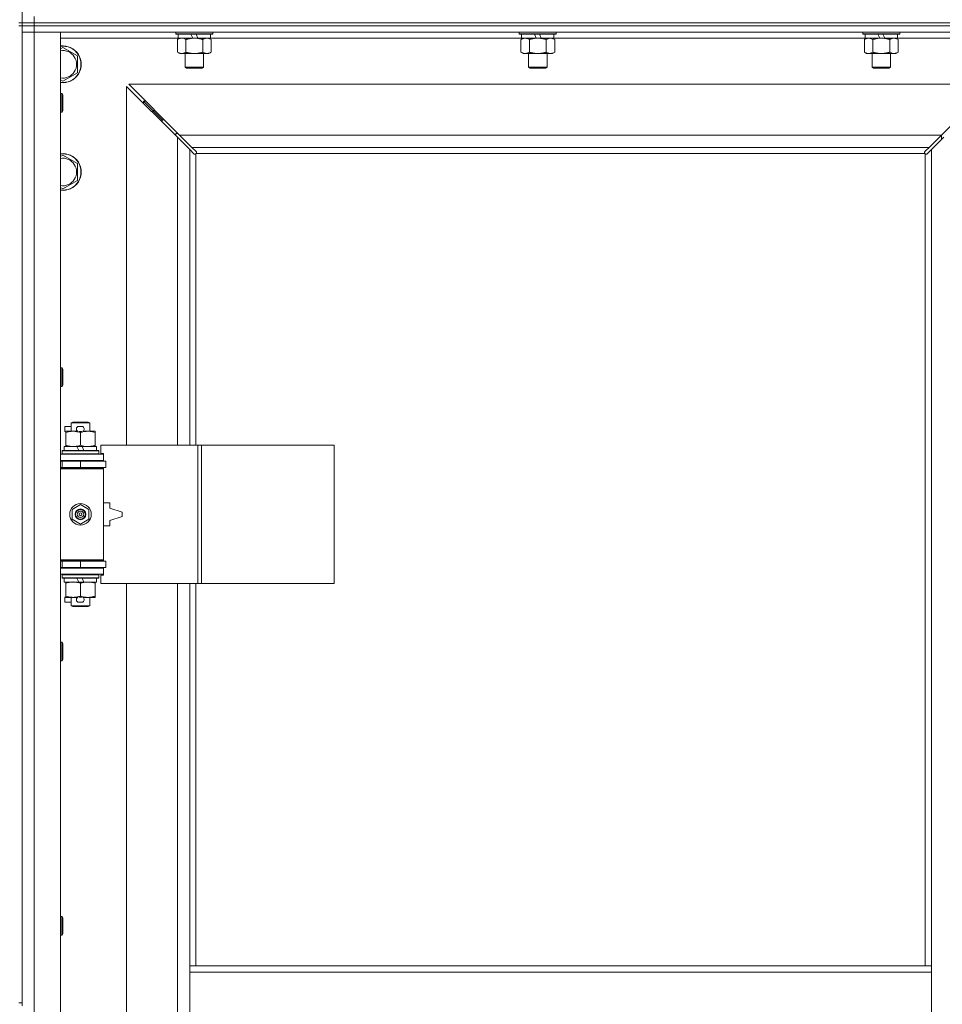
# Model space of a CAD drawing. Units: millimetres. Extents: x 0 to 45917, y -11 to 31500.
# Drawn here: x 16090 to 16689, y 22740 to 23380 of the extents above; entities that cross this region are included whole.
import ezdxf

# ---------------------------------------------------------------- set-up
doc = ezdxf.new("R2010")
doc.units = ezdxf.units.MM
doc.linetypes.add('K5LT_THIN', pattern=[0])
doc.layers.add('R', color=1, linetype='Continuous', true_color=0xff0000)
doc.layers.add('WELDING', color=7, linetype='Continuous', true_color=0xffffff)

msp = doc.modelspace()

# ---------------------------------------------------------------- linework, layer by layer
at = {"layer": 'R', "color": 7, "linetype": 'K5LT_THIN', "lineweight": 18}
for p, q in [((16091.38, 24012.8), (16091.38, 23377.8)), ((16099.38, 23377.8), (16099.38, 23381.8)), ((16089.38, 23377.8), (16091.38, 23377.8)), ((16089.38, 23375.8), (16091.38, 23375.8)), ((16091.38, 23375.8), (16091.38, 23377.8)), ((16091.38, 23377.8), (16099.38, 23377.8)), ((16099.38, 23377.8), (16091.38, 23377.8)), ((16091.38, 23375.8), (16099.38, 23375.8)), ((16091.38, 23375.8), (16091.38, 22740.8)), ((16099.38, 23375.8), (16091.38, 23375.8)), ((16099.38, 23377.8), (17423.38, 23377.8)), ((16099.38, 23375.8), (16099.38, 23377.8)), ((16099.38, 23377.8), (17423.38, 23377.8)), ((16099.38, 23375.8), (16099.38, 23371.8)), ((17423.38, 23375.8), (16099.38, 23375.8)), ((16099.38, 23375.8), (17423.38, 23375.8)), ((16099.38, 23371.8), (16091.38, 23371.8)), ((16091.38, 23371.8), (16099.38, 23371.8)), ((16099.38, 23371.8), (16099.38, 21470.8)), ((16099.38, 23371.8), (16116.38, 23371.8)), ((17423.38, 23371.8), (16099.38, 23371.8)), ((16116.38, 23371.8), (16116.38, 21470.8)), ((16192.88, 23367.8), (16116.38, 23367.8)), ((16191.38, 23371.8), (16191.38, 23370.6)), ((16215.38, 23370.6), (16191.38, 23370.6)), ((16191.38, 23370.6), (16191.55, 23370.3)), ((16215.21, 23370.3), (16191.55, 23370.3)), ((16192.41, 23366.95), (16193.88, 23367.8)), ((16192.41, 23366.95), (16192.41, 23358.65)), ((16192.88, 23370.3), (16192.88, 23367.8)), ((16202.37, 23367.8), (16192.88, 23367.8)), ((16197.9, 23366.95), (16197.9, 23358.65)), ((16202.37, 23367.8), (16201.2, 23370.3)), ((16202.37, 23367.8), (16203.38, 23367.8)), ((16203.38, 23367.8), (16205.68, 23367.8)), ((16205.68, 23367.8), (16204.51, 23370.3)), ((16213.88, 23367.8), (16205.68, 23367.8)), ((16208.87, 23366.95), (16208.87, 23358.65)), ((16214.35, 23366.95), (16212.88, 23367.8)), ((16213.88, 23370.3), (16213.88, 23367.8)), ((16416.08, 23367.8), (16213.88, 23367.8)), ((16214.35, 23366.95), (16214.35, 23358.65)), ((16215.38, 23370.6), (16215.21, 23370.3)), ((16215.38, 23371.8), (16215.38, 23370.6)), ((16414.58, 23371.8), (16414.58, 23370.6)), ((16438.58, 23370.6), (16414.58, 23370.6)), ((16414.58, 23370.6), (16414.75, 23370.3)), ((16438.41, 23370.3), (16414.75, 23370.3)), ((16415.61, 23366.95), (16417.08, 23367.8)), ((16415.61, 23366.95), (16415.61, 23358.65)), ((16416.08, 23370.3), (16416.08, 23367.8)), ((16425.57, 23367.8), (16416.08, 23367.8)), ((16421.1, 23366.95), (16421.1, 23358.65)), ((16425.57, 23367.8), (16424.4, 23370.3)), ((16425.57, 23367.8), (16426.58, 23367.8)), ((16426.58, 23367.8), (16428.88, 23367.8)), ((16428.88, 23367.8), (16427.71, 23370.3)), ((16437.08, 23367.8), (16428.88, 23367.8)), ((16432.07, 23366.95), (16432.07, 23358.65)), ((16437.55, 23366.95), (16436.08, 23367.8)), ((16437.08, 23370.3), (16437.08, 23367.8)), ((16639.28, 23367.8), (16437.08, 23367.8)), ((16437.55, 23366.95), (16437.55, 23358.65)), ((16438.58, 23370.6), (16438.41, 23370.3)), ((16438.58, 23371.8), (16438.58, 23370.6)), ((16637.78, 23371.8), (16637.78, 23370.6)), ((16661.78, 23370.6), (16637.78, 23370.6)), ((16637.78, 23370.6), (16637.95, 23370.3)), ((16661.61, 23370.3), (16637.95, 23370.3)), ((16638.81, 23366.95), (16640.28, 23367.8)), ((16638.81, 23366.95), (16638.81, 23358.65)), ((16639.28, 23370.3), (16639.28, 23367.8)), ((16648.77, 23367.8), (16639.28, 23367.8)), ((16644.3, 23366.95), (16644.3, 23358.65)), ((16648.77, 23367.8), (16647.6, 23370.3)), ((16648.77, 23367.8), (16649.78, 23367.8)), ((16649.78, 23367.8), (16652.08, 23367.8)), ((16652.08, 23367.8), (16650.91, 23370.3)), ((16660.28, 23367.8), (16652.08, 23367.8)), ((16655.27, 23366.95), (16655.27, 23358.65)), ((16660.75, 23366.95), (16659.28, 23367.8)), ((16660.28, 23370.3), (16660.28, 23367.8)), ((16736.38, 23367.8), (16660.28, 23367.8)), ((16660.75, 23366.95), (16660.75, 23358.65)), ((16661.78, 23370.6), (16661.61, 23370.3)), ((16661.78, 23371.8), (16661.78, 23370.6)), ((16116.38, 23360.9), (16117.88, 23361.77)), ((16117.88, 23361.77), (16127.38, 23356.29)), ((16127.38, 23356.29), (16127.38, 23345.32)), ((16192.41, 23358.65), (16193.88, 23357.8)), ((16203.38, 23357.8), (16193.88, 23357.8)), ((16197.38, 23357.8), (16197.38, 23348.88)), ((16212.88, 23357.8), (16203.38, 23357.8)), ((16209.38, 23357.8), (16209.38, 23348.88)), ((16214.35, 23358.65), (16212.88, 23357.8)), ((16415.61, 23358.65), (16417.08, 23357.8)), ((16426.58, 23357.8), (16417.08, 23357.8)), ((16420.58, 23357.8), (16420.58, 23348.88)), ((16436.08, 23357.8), (16426.58, 23357.8)), ((16432.58, 23357.8), (16432.58, 23348.88)), ((16437.55, 23358.65), (16436.08, 23357.8)), ((16638.81, 23358.65), (16640.28, 23357.8)), ((16649.78, 23357.8), (16640.28, 23357.8)), ((16643.78, 23357.8), (16643.78, 23348.88)), ((16659.28, 23357.8), (16649.78, 23357.8)), ((16655.78, 23357.8), (16655.78, 23348.88)), ((16660.75, 23358.65), (16659.28, 23357.8)), ((16209.38, 23348.88), (16197.38, 23348.88)), ((16197.38, 23348.88), (16198.38, 23348.3)), ((16208.38, 23348.3), (16198.38, 23348.3)), ((16209.38, 23348.88), (16208.38, 23348.3)), ((16432.58, 23348.88), (16420.58, 23348.88)), ((16420.58, 23348.88), (16421.58, 23348.3)), ((16431.58, 23348.3), (16421.58, 23348.3)), ((16432.58, 23348.88), (16431.58, 23348.3)), ((16655.78, 23348.88), (16643.78, 23348.88)), ((16643.78, 23348.88), (16644.78, 23348.3)), ((16654.78, 23348.3), (16644.78, 23348.3)), ((16655.78, 23348.88), (16654.78, 23348.3)), ((16127.38, 23345.32), (16117.88, 23339.83)), ((16117.88, 23339.83), (16116.38, 23340.7)), ((16192.38, 23303.39), (16159.38, 23336.39)), ((16159.38, 23336.39), (16159.38, 23103.3)), ((16721.97, 23337.8), (16160.8, 23337.8)), ((16160.8, 23337.8), (16193.8, 23304.8)), ((16688.97, 23304.8), (16721.97, 23337.8)), ((16116.38, 23331.8), (16117.3, 23331.8)), ((16117.3, 23331.8), (16117.88, 23330.8)), ((16117.3, 23331.8), (16117.3, 23319.8)), ((16117.88, 23330.8), (16117.88, 23320.8)), ((16176.38, 23320.8), (16170.38, 23326.8)), ((16176.38, 23320.8), (16170.38, 23326.8)), ((16170.38, 23326.8), (16170.38, 23325.39)), ((16171.8, 23326.8), (16170.38, 23326.8)), ((16116.38, 23319.8), (16117.3, 23319.8)), ((16117.3, 23319.8), (16117.88, 23320.8)), ((16182.38, 23314.8), (16176.38, 23320.8)), ((16182.38, 23314.8), (16176.38, 23320.8)), ((16176.38, 23320.8), (16176.38, 23319.39)), ((16177.8, 23320.8), (16176.38, 23320.8)), ((16182.38, 23314.8), (16182.38, 23313.39)), ((16183.8, 23314.8), (16182.38, 23314.8)), ((16191.38, 23305.8), (16191.38, 23304.39)), ((16192.8, 23305.8), (16191.38, 23305.8)), ((16200.38, 23295.39), (16192.38, 23303.39)), ((16192.38, 23103.3), (16192.38, 23303.39)), ((16193.8, 23304.8), (16688.97, 23304.8)), ((16193.8, 23304.8), (16201.8, 23296.8)), ((16680.97, 23296.8), (16688.97, 23304.8)), ((16690.38, 23303.39), (16682.38, 23295.39)), ((16688.88, 23304.71), (16688.88, 23301.89)), ((16680.97, 23296.8), (16201.8, 23296.8)), ((16201.8, 23296.8), (16204.55, 23294.05)), ((16678.21, 23294.05), (16680.97, 23296.8)), ((16116.38, 23290.9), (16117.88, 23291.77)), ((16117.88, 23291.77), (16127.38, 23286.29)), ((16203.14, 23292.63), (16200.38, 23295.39)), ((16200.38, 23295.39), (16200.38, 23103.3)), ((16203.56, 23292.4), (16203.79, 23292.4)), ((16203.68, 23292.39), (16203.68, 23292.39)), ((16204.38, 23292.54), (16204.38, 23103.3)), ((16678.12, 23292.8), (16204.64, 23292.8)), ((16204.78, 23293.62), (16204.78, 23293.39)), ((16677.97, 23293.5), (16677.97, 23293.5)), ((16677.98, 23293.62), (16677.98, 23293.39)), ((16678.38, 22764.8), (16678.38, 23292.54)), ((16679.2, 23292.4), (16678.97, 23292.4)), ((16682.38, 23295.39), (16679.63, 23292.63)), ((16682.38, 22764.8), (16682.38, 23295.39)), ((16127.38, 23286.29), (16127.38, 23275.32)), ((16117.88, 23269.83), (16116.38, 23270.7)), ((16127.38, 23275.32), (16117.88, 23269.83)), ((16116.38, 23153.47), (16117.3, 23153.47)), ((16117.3, 23153.47), (16117.88, 23152.47)), ((16117.3, 23153.47), (16117.3, 23141.47)), ((16117.88, 23152.47), (16117.88, 23142.47)), ((16117.3, 23141.47), (16117.88, 23142.47)), ((16116.38, 23141.47), (16117.3, 23141.47)), ((16123.38, 23117.72), (16124.38, 23118.3)), ((16123.38, 23117.72), (16135.38, 23117.72)), ((16123.38, 23112.3), (16123.38, 23117.72)), ((16124.38, 23118.3), (16134.38, 23118.3)), ((16135.38, 23117.72), (16134.38, 23118.3)), ((16135.38, 23112.3), (16135.38, 23117.72)), ((16119.18, 23112.2), (16119.18, 23115.4)), ((16123.38, 23115.4), (16119.18, 23115.4)), ((16119.88, 23112.2), (16119.18, 23112.2)), ((16119.88, 23111.45), (16119.88, 23112.3)), ((16119.88, 23112.3), (16127.72, 23112.3)), ((16119.88, 23103.15), (16119.88, 23111.45)), ((16130.28, 23115.4), (16128.28, 23115.4)), ((16130.24, 23112.2), (16128.33, 23112.2)), ((16129.38, 23103.15), (16129.38, 23111.45)), ((16130.84, 23112.3), (16134.13, 23112.3)), ((16134.13, 23112.3), (16138.88, 23112.3)), ((16138.88, 23112.3), (16138.88, 23111.45)), ((16138.88, 23103.15), (16138.88, 23111.45)), ((16117.38, 23099.5), (16117.55, 23099.8)), ((16117.38, 23097.6), (16117.38, 23099.5)), ((16117.38, 23099.5), (16141.38, 23099.5)), ((16117.38, 23097.6), (16117.55, 23097.3)), ((16117.38, 23097.6), (16141.38, 23097.6)), ((16117.55, 23099.8), (16141.21, 23099.8)), ((16118.88, 23099.8), (16118.88, 23102.3)), ((16118.88, 23102.3), (16127.08, 23102.3)), ((16119.88, 23102.3), (16119.88, 23103.15)), ((16130.39, 23102.3), (16127.08, 23102.3)), ((16127.08, 23102.3), (16128.25, 23099.8)), ((16130.39, 23102.3), (16131.56, 23099.8)), ((16130.39, 23102.3), (16139.88, 23102.3)), ((16138.88, 23103.15), (16138.88, 23102.3)), ((16139.88, 23099.8), (16139.88, 23102.3)), ((16141.38, 23099.5), (16141.21, 23099.8)), ((16141.38, 23097.6), (16141.21, 23097.3)), ((16141.38, 23097.6), (16141.38, 23099.5)), ((16205.55, 23103.3), (16142.68, 23103.3)), ((16142.68, 23103.3), (16142.68, 23097.8)), ((16142.68, 23097.8), (16144.38, 23097.8)), ((16144.38, 23097.8), (16144.38, 23097.3)), ((16207.94, 23103.3), (16205.55, 23103.3)), ((16205.55, 23103.3), (16205.55, 23013.3)), ((16207.94, 23103.3), (16207.94, 23013.3)), ((16294.3, 23103.3), (16207.94, 23103.3)), ((16294.3, 23103.3), (16294.3, 23013.3)), ((16116.38, 23097.3), (16144.38, 23097.3)), ((16116.38, 23093.3), (16144.38, 23093.3)), ((16116.38, 23092.8), (16117.38, 23092.8)), ((16117.38, 23092.8), (16129.38, 23092.8)), ((16117.38, 23088.8), (16117.38, 23092.8)), ((16123.38, 23092.8), (16123.38, 23093.3)), ((16129.38, 23088.8), (16129.38, 23092.8)), ((16129.38, 23092.8), (16145.88, 23092.8)), ((16135.38, 23092.8), (16135.38, 23093.3)), ((16144.38, 23093.3), (16144.38, 23097.3)), ((16144.38, 23093.3), (16144.38, 23092.8)), ((16145.88, 23088.8), (16145.88, 23092.8)), ((16116.38, 23088.8), (16117.38, 23088.8)), ((16116.38, 23088.3), (16143.88, 23088.3)), ((16116.38, 23087.8), (16144.38, 23087.8)), ((16117.38, 23088.8), (16129.38, 23088.8)), ((16123.38, 23088.3), (16123.38, 23088.8)), ((16129.38, 23088.8), (16145.88, 23088.8)), ((16135.38, 23088.3), (16135.38, 23088.8)), ((16144.38, 23087.8), (16143.88, 23088.3)), ((16144.38, 23088.8), (16144.38, 23087.8)), ((16144.38, 23028.8), (16144.38, 23087.8)), ((16148.38, 23065.8), (16144.38, 23065.8)), ((16148.38, 23062.3), (16148.38, 23065.8)), ((16123.88, 23061.48), (16129.38, 23064.65)), ((16123.88, 23055.13), (16123.88, 23061.48)), ((16129.38, 23064.65), (16134.88, 23061.48)), ((16134.88, 23061.48), (16134.88, 23055.13)), ((16156.38, 23059.8), (16148.38, 23062.3)), ((16156.38, 23056.8), (16156.38, 23059.8)), ((16129.38, 23051.95), (16123.88, 23055.13)), ((16134.88, 23055.13), (16129.38, 23051.95)), ((16148.38, 23054.3), (16156.38, 23056.8)), ((16148.38, 23050.8), (16148.38, 23054.3)), ((16144.38, 23050.8), (16148.38, 23050.8)), ((16116.38, 23028.8), (16144.38, 23028.8)), ((16116.38, 23028.3), (16143.88, 23028.3)), ((16117.38, 23027.8), (16116.38, 23027.8)), ((16117.38, 23027.8), (16117.38, 23023.8)), ((16129.38, 23027.8), (16117.38, 23027.8)), ((16123.38, 23027.8), (16123.38, 23028.3)), ((16129.38, 23027.8), (16129.38, 23023.8)), ((16145.88, 23027.8), (16129.38, 23027.8)), ((16135.38, 23027.8), (16135.38, 23028.3)), ((16144.38, 23028.8), (16143.88, 23028.3)), ((16144.38, 23028.8), (16144.38, 23027.8)), ((16145.88, 23027.8), (16145.88, 23023.8)), ((16117.38, 23023.8), (16116.38, 23023.8)), ((16144.38, 23023.3), (16116.38, 23023.3)), ((16129.38, 23023.8), (16117.38, 23023.8)), ((16123.38, 23023.3), (16123.38, 23023.8)), ((16145.88, 23023.8), (16129.38, 23023.8)), ((16135.38, 23023.3), (16135.38, 23023.8)), ((16144.38, 23023.8), (16144.38, 23023.3)), ((16144.38, 23023.3), (16144.38, 23019.3)), ((16144.38, 23019.3), (16116.38, 23019.3)), ((16117.38, 23019), (16117.55, 23019.3)), ((16117.38, 23017.1), (16117.38, 23019)), ((16117.38, 23019), (16141.38, 23019)), ((16117.38, 23017.1), (16117.55, 23016.8)), ((16117.38, 23017.1), (16141.38, 23017.1)), ((16117.55, 23016.8), (16141.21, 23016.8)), ((16118.88, 23014.3), (16118.88, 23016.8)), ((16127.08, 23016.8), (16128.25, 23014.3)), ((16130.39, 23016.8), (16131.56, 23014.3)), ((16139.88, 23014.3), (16139.88, 23016.8)), ((16141.38, 23019), (16141.21, 23019.3)), ((16141.38, 23017.1), (16141.21, 23016.8)), ((16141.38, 23017.1), (16141.38, 23019)), ((16144.38, 23018.8), (16142.68, 23018.8)), ((16142.68, 23018.8), (16142.68, 23013.3)), ((16144.38, 23019.3), (16144.38, 23018.8)), ((16118.88, 23014.3), (16128.25, 23014.3)), ((16119.88, 23013.45), (16119.88, 23014.3)), ((16119.88, 23005.15), (16119.88, 23013.45)), ((16128.25, 23014.3), (16131.56, 23014.3)), ((16129.38, 23005.15), (16129.38, 23013.45)), ((16131.56, 23014.3), (16139.88, 23014.3)), ((16138.88, 23014.3), (16138.88, 23013.45)), ((16138.88, 23005.15), (16138.88, 23013.45)), ((16205.55, 23013.3), (16142.68, 23013.3)), ((16159.38, 23013.3), (16159.38, 22466.3)), ((16192.38, 22466.3), (16192.38, 23013.3)), ((16200.38, 23013.3), (16200.38, 22764.8)), ((16204.38, 23013.3), (16204.38, 22764.8)), ((16207.94, 23013.3), (16205.55, 23013.3)), ((16294.3, 23013.3), (16207.94, 23013.3)), ((16119.18, 23001.2), (16119.18, 23004.4)), ((16119.88, 23004.4), (16119.18, 23004.4)), ((16119.88, 23004.3), (16119.88, 23005.15)), ((16124.63, 23004.3), (16119.88, 23004.3)), ((16123.38, 22998.88), (16123.38, 23004.3)), ((16127.72, 23004.3), (16124.63, 23004.3)), ((16130.24, 23004.4), (16128.33, 23004.4)), ((16134.13, 23004.3), (16130.84, 23004.3)), ((16138.88, 23004.3), (16134.13, 23004.3)), ((16135.38, 22998.88), (16135.38, 23004.3)), ((16138.88, 23005.15), (16138.88, 23004.3)), ((16123.38, 23001.2), (16119.18, 23001.2)), ((16123.38, 22998.88), (16124.38, 22998.3)), ((16123.38, 22998.88), (16135.38, 22998.88)), ((16124.38, 22998.3), (16134.38, 22998.3)), ((16130.28, 23001.2), (16128.28, 23001.2)), ((16135.38, 22998.88), (16134.38, 22998.3)), ((16116.38, 22975.13), (16117.3, 22975.13)), ((16117.3, 22975.13), (16117.88, 22974.13)), ((16117.3, 22975.13), (16117.3, 22963.13)), ((16117.88, 22974.13), (16117.88, 22964.13)), ((16117.3, 22963.13), (16117.88, 22964.13)), ((16116.38, 22963.13), (16117.3, 22963.13)), ((16116.38, 22796.8), (16117.3, 22796.8)), ((16117.3, 22796.8), (16117.88, 22795.8)), ((16117.3, 22796.8), (16117.3, 22784.8)), ((16117.88, 22795.8), (16117.88, 22785.8)), ((16116.38, 22784.8), (16117.3, 22784.8)), ((16117.3, 22784.8), (16117.88, 22785.8)), ((16200.38, 22760.8), (16200.38, 22764.8)), ((16682.38, 22764.8), (16200.38, 22764.8)), ((16682.38, 22760.8), (16682.38, 22764.8)), ((16200.38, 22718.8), (16200.38, 22760.8)), ((16682.38, 22760.8), (16200.38, 22760.8)), ((16682.38, 22718.8), (16682.38, 22760.8)), ((16089.38, 22740.8), (16091.38, 22740.8)), ((16091.38, 22738.8), (16091.38, 22740.8))]:
    msp.add_line(p, q, dxfattribs=at)
for radius in [7, 3.49, 3.49, 3.25, 3.19, 3.19, 2.1, 0.9]:
    msp.add_circle((16129.38, 23058.3), radius, dxfattribs=at)
for centre, radius, start, end in [((16117.88, 23350.8), 12, 262.81924, 97.18076), ((16117.88, 23350.8), 11.83, 262.71351, 97.28649), ((16117.88, 23350.8), 8.97, 260.37625, 99.62375), ((16117.88, 23280.8), 12, 262.81924, 97.18076), ((16117.88, 23280.8), 11.83, 262.71351, 97.28649), ((16117.88, 23280.8), 8.97, 260.37625, 99.62375), ((16203.82, 23293.37), 1, 304.4499, 325.5501), ((16678.95, 23293.37), 1, 214.4499, 235.5501), ((16128.28, 23113.8), 1.6, 90, 249.63587), ((16130.28, 23113.8), 1.6, 290.36413, 90), ((16117.38, 23084.8), 4, 61.04498, 90), ((16117.38, 23031.8), 4, 270, 298.95502), ((16128.28, 23002.8), 1.6, 110.36413, 270), ((16130.28, 23002.8), 1.6, 270, 69.63587)]:
    msp.add_arc(centre, radius, start, end, dxfattribs=at)
at = {"layer": 'WELDING', "color": 7, "linetype": 'K5LT_THIN', "lineweight": 18}
for p, q in [((16196.08, 23367.7), (16195.15, 23367.8)), ((16197, 23367.4), (16196.08, 23367.7)), ((16197.9, 23366.95), (16197, 23367.4)), ((16203.3, 23292.5), (16203.14, 23292.63)), ((16203.49, 23292.42), (16203.3, 23292.5)), ((16203.68, 23292.39), (16203.49, 23292.42)), ((16203.79, 23292.4), (16203.68, 23292.39)), ((16203.84, 23292.38), (16204.03, 23292.42)), ((16203.98, 23292.37), (16204.12, 23292.39)), ((16204.03, 23292.42), (16204.21, 23292.47)), ((16204.12, 23292.39), (16204.26, 23292.45)), ((16204.21, 23292.47), (16204.38, 23292.54)), ((16204.26, 23292.45), (16204.38, 23292.54)), ((16204.55, 23294.05), (16204.68, 23293.88)), ((16204.64, 23292.8), (16204.71, 23292.97)), ((16204.64, 23292.8), (16204.74, 23292.93)), ((16204.68, 23293.88), (16204.76, 23293.7)), ((16204.71, 23292.97), (16204.76, 23293.15)), ((16204.74, 23292.93), (16204.8, 23293.06)), ((16204.76, 23293.7), (16204.79, 23293.5)), ((16204.76, 23293.15), (16204.8, 23293.34)), ((16204.8, 23293.06), (16204.82, 23293.2)), ((16677.95, 23293.2), (16677.97, 23293.06)), ((16677.97, 23293.5), (16678, 23293.7)), ((16677.98, 23293.39), (16677.97, 23293.5)), ((16677.97, 23293.34), (16678, 23293.15)), ((16677.97, 23293.06), (16678.03, 23292.93)), ((16678, 23293.7), (16678.08, 23293.88)), ((16678, 23293.15), (16678.05, 23292.97)), ((16678.03, 23292.93), (16678.12, 23292.8)), ((16678.05, 23292.97), (16678.12, 23292.8)), ((16678.08, 23293.88), (16678.21, 23294.05)), ((16678.38, 23292.54), (16678.55, 23292.47)), ((16678.38, 23292.54), (16678.51, 23292.45)), ((16678.51, 23292.45), (16678.64, 23292.39)), ((16678.55, 23292.47), (16678.73, 23292.42)), ((16678.64, 23292.39), (16678.79, 23292.37)), ((16678.73, 23292.42), (16678.92, 23292.38)), ((16679.28, 23292.42), (16679.08, 23292.39)), ((16679.46, 23292.5), (16679.28, 23292.42)), ((16679.63, 23292.63), (16679.46, 23292.5))]:
    msp.add_line(p, q, dxfattribs=at)
for centre, radius, start, end in [((16203.98, 23292.88), 0.513, 248.91014, 269.96266), ((16204.09, 23293.5), 0.697, 350.503, 0), ((16204.3, 23293.2), 0.513, 0.05465, 21.07262), ((16678.46, 23293.2), 0.513, 158.91014, 179.96266), ((16678.78, 23292.88), 0.513, 270.05465, 291.07262), ((16679.08, 23293.09), 0.697, 260.503, 269.99998)]:
    msp.add_arc(centre, radius, start, end, dxfattribs=at)
for points, knots in [([(16195.15, 23367.8), (16195.03, 23367.8), (16194.78, 23367.79), (16194.41, 23367.74), (16194.04, 23367.66), (16193.58, 23367.52), (16193.04, 23367.29), (16192.62, 23367.07), (16192.41, 23366.95)], [0, 0, 0, 0, 1.192024, 2.404251, 3.60809, 4.765234, 6.955738, 9, 9, 9, 9]), ([(16203.38, 23367.8), (16203.32, 23367.8), (16203.2, 23367.8), (16203.03, 23367.8), (16202.85, 23367.79), (16202.67, 23367.79), (16202.5, 23367.78), (16202.26, 23367.76), (16201.85, 23367.73), (16201.37, 23367.68), (16200.9, 23367.62), (16200.55, 23367.56), (16200.19, 23367.5), (16199.83, 23367.43), (16199.47, 23367.36), (16199.13, 23367.28), (16198.81, 23367.2), (16198.5, 23367.12), (16198.2, 23367.04), (16198, 23366.98), (16197.9, 23366.95)], [0, 0, 0, 0, 0.13683, 0.27366, 0.41049, 0.54732, 0.68415, 0.820981, 1.094641, 1.641961, 1.915621, 2.189281, 2.472595, 2.755908, 3.039221, 3.322535, 3.565256, 3.807977, 4.050698, 4.293419, 4.293419, 4.293419, 4.293419]), ([(16208.87, 23366.95), (16208.76, 23366.98), (16208.5, 23367.06), (16208.15, 23367.15), (16207.84, 23367.23), (16207.52, 23367.3), (16207.15, 23367.39), (16206.81, 23367.46), (16206.56, 23367.5), (16206.33, 23367.54), (16206.05, 23367.59), (16205.62, 23367.65), (16205.16, 23367.71), (16204.66, 23367.75), (16204.3, 23367.78), (16204.02, 23367.79), (16203.81, 23367.8), (16203.59, 23367.8), (16203.45, 23367.8), (16203.38, 23367.8)], [0, 0, 0, 0, 0.253231, 0.633077, 0.823001, 1.012924, 1.39277, 1.683866, 1.829413, 1.974961, 2.22598, 2.476999, 2.979038, 3.307633, 3.636228, 3.800526, 3.964824, 4.129121, 4.293419, 4.293419, 4.293419, 4.293419]), ([(16211.61, 23367.8), (16211.48, 23367.8), (16211.24, 23367.79), (16210.86, 23367.74), (16210.5, 23367.66), (16210.04, 23367.52), (16209.49, 23367.29), (16209.07, 23367.07), (16208.87, 23366.95)], [0, 0, 0, 0, 1.192024, 2.404251, 3.60809, 4.765234, 6.955738, 9, 9, 9, 9]), ([(16214.35, 23366.95), (16214.06, 23367.12), (16213.63, 23367.34), (16213.07, 23367.55), (16212.68, 23367.67), (16212.32, 23367.74), (16211.97, 23367.79), (16211.73, 23367.8), (16211.61, 23367.8)], [0, 0, 0, 0, 2.905563, 4.375924, 5.511195, 6.679161, 7.850161, 9, 9, 9, 9]), ([(16418.35, 23367.8), (16418.23, 23367.8), (16417.98, 23367.79), (16417.61, 23367.74), (16417.24, 23367.66), (16416.78, 23367.52), (16416.24, 23367.29), (16415.82, 23367.07), (16415.61, 23366.95)], [0, 0, 0, 0, 1.192024, 2.404251, 3.60809, 4.765234, 6.955738, 9, 9, 9, 9]), ([(16421.1, 23366.95), (16420.81, 23367.12), (16420.37, 23367.34), (16419.81, 23367.55), (16419.43, 23367.67), (16419.07, 23367.74), (16418.71, 23367.79), (16418.47, 23367.8), (16418.35, 23367.8)], [0, 0, 0, 0, 2.905563, 4.375924, 5.511195, 6.679161, 7.850161, 9, 9, 9, 9]), ([(16426.58, 23367.8), (16426.52, 23367.8), (16426.4, 23367.8), (16426.23, 23367.8), (16426.05, 23367.79), (16425.87, 23367.79), (16425.7, 23367.78), (16425.46, 23367.76), (16425.05, 23367.73), (16424.57, 23367.68), (16424.1, 23367.62), (16423.75, 23367.56), (16423.39, 23367.5), (16423.03, 23367.43), (16422.67, 23367.36), (16422.33, 23367.28), (16422.01, 23367.2), (16421.7, 23367.12), (16421.4, 23367.04), (16421.2, 23366.98), (16421.1, 23366.95)], [0, 0, 0, 0, 0.13683, 0.27366, 0.41049, 0.54732, 0.68415, 0.820981, 1.094641, 1.641961, 1.915621, 2.189281, 2.472595, 2.755908, 3.039221, 3.322535, 3.565256, 3.807977, 4.050698, 4.293419, 4.293419, 4.293419, 4.293419]), ([(16432.07, 23366.95), (16431.96, 23366.98), (16431.7, 23367.06), (16431.35, 23367.15), (16431.04, 23367.23), (16430.72, 23367.3), (16430.35, 23367.39), (16430.01, 23367.46), (16429.76, 23367.5), (16429.53, 23367.54), (16429.25, 23367.59), (16428.82, 23367.65), (16428.36, 23367.71), (16427.86, 23367.75), (16427.5, 23367.78), (16427.22, 23367.79), (16427.01, 23367.8), (16426.79, 23367.8), (16426.65, 23367.8), (16426.58, 23367.8)], [0, 0, 0, 0, 0.253231, 0.633077, 0.823001, 1.012924, 1.39277, 1.683866, 1.829413, 1.974961, 2.22598, 2.476999, 2.979038, 3.307633, 3.636228, 3.800526, 3.964824, 4.129121, 4.293419, 4.293419, 4.293419, 4.293419]), ([(16434.81, 23367.8), (16434.68, 23367.8), (16434.44, 23367.79), (16434.06, 23367.74), (16433.7, 23367.66), (16433.24, 23367.52), (16432.69, 23367.29), (16432.27, 23367.07), (16432.07, 23366.95)], [0, 0, 0, 0, 1.192024, 2.404251, 3.60809, 4.765234, 6.955738, 9, 9, 9, 9]), ([(16437.55, 23366.95), (16437.26, 23367.12), (16436.83, 23367.34), (16436.27, 23367.55), (16435.88, 23367.67), (16435.52, 23367.74), (16435.17, 23367.79), (16434.93, 23367.8), (16434.81, 23367.8)], [0, 0, 0, 0, 2.905563, 4.375924, 5.511195, 6.679161, 7.850161, 9, 9, 9, 9]), ([(16641.55, 23367.8), (16641.43, 23367.8), (16641.18, 23367.79), (16640.81, 23367.74), (16640.44, 23367.66), (16639.98, 23367.52), (16639.44, 23367.29), (16639.02, 23367.07), (16638.81, 23366.95)], [0, 0, 0, 0, 1.192024, 2.404251, 3.60809, 4.765234, 6.955738, 9, 9, 9, 9]), ([(16644.3, 23366.95), (16644.01, 23367.12), (16643.57, 23367.34), (16643.01, 23367.55), (16642.63, 23367.67), (16642.27, 23367.74), (16641.91, 23367.79), (16641.67, 23367.8), (16641.55, 23367.8)], [0, 0, 0, 0, 2.905563, 4.375924, 5.511195, 6.679161, 7.850161, 9, 9, 9, 9]), ([(16649.78, 23367.8), (16649.72, 23367.8), (16649.6, 23367.8), (16649.43, 23367.8), (16649.25, 23367.79), (16649.07, 23367.79), (16648.9, 23367.78), (16648.66, 23367.76), (16648.25, 23367.73), (16647.77, 23367.68), (16647.3, 23367.62), (16646.95, 23367.56), (16646.59, 23367.5), (16646.23, 23367.43), (16645.87, 23367.36), (16645.53, 23367.28), (16645.21, 23367.2), (16644.9, 23367.12), (16644.6, 23367.04), (16644.4, 23366.98), (16644.3, 23366.95)], [0, 0, 0, 0, 0.13683, 0.27366, 0.41049, 0.54732, 0.68415, 0.820981, 1.094641, 1.641961, 1.915621, 2.189281, 2.472595, 2.755908, 3.039221, 3.322535, 3.565256, 3.807977, 4.050698, 4.293419, 4.293419, 4.293419, 4.293419]), ([(16655.27, 23366.95), (16655.16, 23366.98), (16654.9, 23367.06), (16654.55, 23367.15), (16654.24, 23367.23), (16653.92, 23367.3), (16653.55, 23367.39), (16653.21, 23367.46), (16652.96, 23367.5), (16652.73, 23367.54), (16652.45, 23367.59), (16652.02, 23367.65), (16651.56, 23367.71), (16651.06, 23367.75), (16650.7, 23367.78), (16650.42, 23367.79), (16650.21, 23367.8), (16649.99, 23367.8), (16649.85, 23367.8), (16649.78, 23367.8)], [0, 0, 0, 0, 0.253231, 0.633077, 0.823001, 1.012924, 1.39277, 1.683866, 1.829413, 1.974961, 2.22598, 2.476999, 2.979038, 3.307633, 3.636228, 3.800526, 3.964824, 4.129121, 4.293419, 4.293419, 4.293419, 4.293419]), ([(16658.01, 23367.8), (16657.88, 23367.8), (16657.64, 23367.79), (16657.26, 23367.74), (16656.9, 23367.66), (16656.44, 23367.52), (16655.89, 23367.29), (16655.47, 23367.07), (16655.27, 23366.95)], [0, 0, 0, 0, 1.192024, 2.404251, 3.60809, 4.765234, 6.955738, 9, 9, 9, 9]), ([(16660.75, 23366.95), (16660.46, 23367.12), (16660.03, 23367.34), (16659.47, 23367.55), (16659.08, 23367.67), (16658.72, 23367.74), (16658.37, 23367.79), (16658.13, 23367.8), (16658.01, 23367.8)], [0, 0, 0, 0, 2.905563, 4.375924, 5.511195, 6.679161, 7.850161, 9, 9, 9, 9]), ([(16192.41, 23358.65), (16192.74, 23358.46), (16193.21, 23358.23), (16193.78, 23358.02), (16194.12, 23357.92), (16194.43, 23357.86), (16194.77, 23357.81), (16195.12, 23357.79), (16195.48, 23357.81), (16195.79, 23357.85), (16196.12, 23357.91), (16196.57, 23358.03), (16197.18, 23358.26), (16197.64, 23358.5), (16197.9, 23358.65)], [0, 0, 0, 0, 2.72415, 3.912285, 4.716446, 5.530362, 6.353984, 7.500189, 8.40607, 9.211142, 9.998759, 11.128707, 12.847273, 15, 15, 15, 15]), ([(16197.9, 23358.65), (16197.96, 23358.63), (16198.08, 23358.6), (16198.27, 23358.55), (16198.45, 23358.5), (16198.7, 23358.43), (16199, 23358.35), (16199.34, 23358.27), (16199.65, 23358.21), (16199.93, 23358.15), (16200.16, 23358.11), (16200.34, 23358.07), (16200.56, 23358.04), (16200.84, 23357.99), (16201.2, 23357.94), (16201.57, 23357.9), (16202.05, 23357.85), (16202.54, 23357.82), (16203.02, 23357.8), (16203.26, 23357.8), (16203.38, 23357.8)], [0, 0, 0, 0, 0.14736, 0.294719, 0.442079, 0.589439, 0.884158, 1.178877, 1.396237, 1.613598, 1.830958, 1.939638, 2.048318, 2.328827, 2.609337, 2.889846, 3.170356, 3.731374, 4.011884, 4.292393, 4.292393, 4.292393, 4.292393]), ([(16203.38, 23357.8), (16203.56, 23357.8), (16203.93, 23357.81), (16204.48, 23357.83), (16205.04, 23357.88), (16205.52, 23357.94), (16205.88, 23357.99), (16206.11, 23358.02), (16206.28, 23358.05), (16206.46, 23358.08), (16206.63, 23358.11), (16206.8, 23358.14), (16207, 23358.18), (16207.21, 23358.23), (16207.53, 23358.3), (16207.85, 23358.37), (16208.16, 23358.46), (16208.4, 23358.52), (16208.63, 23358.58), (16208.79, 23358.63), (16208.87, 23358.65)], [0, 0, 0, 0, 0.426692, 0.853385, 1.280077, 1.70677, 1.976977, 2.112081, 2.247185, 2.382289, 2.517392, 2.652496, 2.7876, 2.975699, 3.163798, 3.539996, 3.728096, 3.916195, 4.104294, 4.292393, 4.292393, 4.292393, 4.292393]), ([(16208.87, 23358.65), (16209.19, 23358.46), (16209.66, 23358.23), (16210.24, 23358.02), (16210.58, 23357.92), (16210.88, 23357.86), (16211.22, 23357.81), (16211.58, 23357.79), (16211.93, 23357.81), (16212.24, 23357.85), (16212.58, 23357.91), (16213.02, 23358.03), (16213.63, 23358.26), (16214.1, 23358.5), (16214.35, 23358.65)], [0, 0, 0, 0, 2.72415, 3.912285, 4.716446, 5.530362, 6.353984, 7.500189, 8.40607, 9.211142, 9.998759, 11.128707, 12.847273, 15, 15, 15, 15]), ([(16415.61, 23358.65), (16415.94, 23358.46), (16416.41, 23358.23), (16416.98, 23358.02), (16417.32, 23357.92), (16417.63, 23357.86), (16417.97, 23357.81), (16418.32, 23357.79), (16418.68, 23357.81), (16418.99, 23357.85), (16419.32, 23357.91), (16419.77, 23358.03), (16420.38, 23358.26), (16420.84, 23358.5), (16421.1, 23358.65)], [0, 0, 0, 0, 2.72415, 3.912285, 4.716446, 5.530362, 6.353984, 7.500189, 8.40607, 9.211142, 9.998759, 11.128707, 12.847273, 15, 15, 15, 15]), ([(16421.1, 23358.65), (16421.16, 23358.63), (16421.28, 23358.6), (16421.47, 23358.55), (16421.65, 23358.5), (16421.9, 23358.43), (16422.2, 23358.35), (16422.54, 23358.27), (16422.85, 23358.21), (16423.13, 23358.15), (16423.36, 23358.11), (16423.54, 23358.07), (16423.76, 23358.04), (16424.04, 23357.99), (16424.4, 23357.94), (16424.77, 23357.9), (16425.25, 23357.85), (16425.74, 23357.82), (16426.22, 23357.8), (16426.46, 23357.8), (16426.58, 23357.8)], [0, 0, 0, 0, 0.14736, 0.294719, 0.442079, 0.589439, 0.884158, 1.178877, 1.396237, 1.613598, 1.830958, 1.939638, 2.048318, 2.328827, 2.609337, 2.889846, 3.170356, 3.731374, 4.011884, 4.292393, 4.292393, 4.292393, 4.292393]), ([(16426.58, 23357.8), (16426.76, 23357.8), (16427.13, 23357.81), (16427.68, 23357.83), (16428.24, 23357.88), (16428.72, 23357.94), (16429.08, 23357.99), (16429.31, 23358.02), (16429.48, 23358.05), (16429.66, 23358.08), (16429.83, 23358.11), (16430, 23358.14), (16430.2, 23358.18), (16430.41, 23358.23), (16430.73, 23358.3), (16431.05, 23358.37), (16431.36, 23358.46), (16431.6, 23358.52), (16431.83, 23358.58), (16431.99, 23358.63), (16432.07, 23358.65)], [0, 0, 0, 0, 0.426692, 0.853385, 1.280077, 1.70677, 1.976977, 2.112081, 2.247185, 2.382289, 2.517392, 2.652496, 2.7876, 2.975699, 3.163798, 3.539996, 3.728096, 3.916195, 4.104294, 4.292393, 4.292393, 4.292393, 4.292393]), ([(16432.07, 23358.65), (16432.39, 23358.46), (16432.86, 23358.23), (16433.44, 23358.02), (16433.78, 23357.92), (16434.08, 23357.86), (16434.42, 23357.81), (16434.78, 23357.79), (16435.13, 23357.81), (16435.44, 23357.85), (16435.78, 23357.91), (16436.22, 23358.03), (16436.83, 23358.26), (16437.3, 23358.5), (16437.55, 23358.65)], [0, 0, 0, 0, 2.72415, 3.912285, 4.716446, 5.530362, 6.353984, 7.500189, 8.40607, 9.211142, 9.998759, 11.128707, 12.847273, 15, 15, 15, 15]), ([(16638.81, 23358.65), (16639.14, 23358.46), (16639.61, 23358.23), (16640.18, 23358.02), (16640.52, 23357.92), (16640.83, 23357.86), (16641.17, 23357.81), (16641.52, 23357.79), (16641.88, 23357.81), (16642.19, 23357.85), (16642.52, 23357.91), (16642.97, 23358.03), (16643.58, 23358.26), (16644.04, 23358.5), (16644.3, 23358.65)], [0, 0, 0, 0, 2.72415, 3.912285, 4.716446, 5.530362, 6.353984, 7.500189, 8.40607, 9.211142, 9.998759, 11.128707, 12.847273, 15, 15, 15, 15]), ([(16644.3, 23358.65), (16644.36, 23358.63), (16644.48, 23358.6), (16644.67, 23358.55), (16644.85, 23358.5), (16645.1, 23358.43), (16645.4, 23358.35), (16645.74, 23358.27), (16646.05, 23358.21), (16646.33, 23358.15), (16646.56, 23358.11), (16646.74, 23358.07), (16646.96, 23358.04), (16647.24, 23357.99), (16647.6, 23357.94), (16647.97, 23357.9), (16648.45, 23357.85), (16648.94, 23357.82), (16649.42, 23357.8), (16649.66, 23357.8), (16649.78, 23357.8)], [0, 0, 0, 0, 0.14736, 0.294719, 0.442079, 0.589439, 0.884158, 1.178877, 1.396237, 1.613598, 1.830958, 1.939638, 2.048318, 2.328827, 2.609337, 2.889846, 3.170356, 3.731374, 4.011884, 4.292393, 4.292393, 4.292393, 4.292393]), ([(16649.78, 23357.8), (16649.96, 23357.8), (16650.33, 23357.81), (16650.88, 23357.83), (16651.44, 23357.88), (16651.92, 23357.94), (16652.28, 23357.99), (16652.51, 23358.02), (16652.68, 23358.05), (16652.86, 23358.08), (16653.03, 23358.11), (16653.2, 23358.14), (16653.4, 23358.18), (16653.61, 23358.23), (16653.93, 23358.3), (16654.25, 23358.37), (16654.56, 23358.46), (16654.8, 23358.52), (16655.03, 23358.58), (16655.19, 23358.63), (16655.27, 23358.65)], [0, 0, 0, 0, 0.426692, 0.853385, 1.280077, 1.70677, 1.976977, 2.112081, 2.247185, 2.382289, 2.517392, 2.652496, 2.7876, 2.975699, 3.163798, 3.539996, 3.728096, 3.916195, 4.104294, 4.292393, 4.292393, 4.292393, 4.292393]), ([(16655.27, 23358.65), (16655.59, 23358.46), (16656.06, 23358.23), (16656.64, 23358.02), (16656.98, 23357.92), (16657.28, 23357.86), (16657.62, 23357.81), (16657.98, 23357.79), (16658.33, 23357.81), (16658.64, 23357.85), (16658.98, 23357.91), (16659.42, 23358.03), (16660.03, 23358.26), (16660.5, 23358.5), (16660.75, 23358.65)], [0, 0, 0, 0, 2.72415, 3.912285, 4.716446, 5.530362, 6.353984, 7.500189, 8.40607, 9.211142, 9.998759, 11.128707, 12.847273, 15, 15, 15, 15]), ([(16129.38, 23111.45), (16128.82, 23111.64), (16128.01, 23111.87), (16127.01, 23112.08), (16126.42, 23112.18), (16125.89, 23112.24), (16125.3, 23112.29), (16124.68, 23112.31), (16124.07, 23112.29), (16123.62, 23112.26), (16123.12, 23112.21), (16122.48, 23112.13), (16121.34, 23111.9), (16120.46, 23111.65), (16119.88, 23111.45)], [0, 0, 0, 0, 2.72415, 3.912285, 4.716446, 5.530362, 6.353984, 7.500189, 8.40607, 9.211142, 9.605533, 10.761675, 12.184093, 15, 15, 15, 15]), ([(16134.13, 23112.3), (16133.81, 23112.3), (16133.27, 23112.28), (16132.42, 23112.19), (16131.51, 23112.04), (16130.47, 23111.79), (16129.73, 23111.57), (16129.38, 23111.45)], [0, 0, 0, 0, 1.597458, 2.676777, 4.235764, 6.182879, 8, 8, 8, 8]), ([(16138.88, 23111.45), (16138.3, 23111.64), (16137.46, 23111.89), (16136.35, 23112.11), (16135.63, 23112.22), (16134.89, 23112.28), (16134.41, 23112.3), (16134.13, 23112.3)], [0, 0, 0, 0, 3.005828, 4.318193, 5.5895, 6.632109, 8, 8, 8, 8]), ([(16119.88, 23103.15), (16120.38, 23102.98), (16121.14, 23102.76), (16122.11, 23102.55), (16122.78, 23102.43), (16123.39, 23102.36), (16124.01, 23102.31), (16124.43, 23102.3), (16124.63, 23102.3)], [0, 0, 0, 0, 2.905563, 4.375924, 5.511195, 6.679161, 7.850161, 9, 9, 9, 9]), ([(16124.63, 23102.3), (16124.85, 23102.3), (16125.28, 23102.31), (16125.92, 23102.36), (16126.56, 23102.44), (16127.36, 23102.58), (16128.3, 23102.81), (16129.03, 23103.03), (16129.38, 23103.15)], [0, 0, 0, 0, 1.192024, 2.404251, 3.60809, 4.765234, 6.955738, 9, 9, 9, 9]), ([(16129.38, 23103.15), (16129.81, 23103.01), (16130.55, 23102.78), (16131.56, 23102.55), (16132.38, 23102.42), (16133.12, 23102.33), (16133.7, 23102.3), (16134.04, 23102.3), (16134.13, 23102.3)], [0, 0, 0, 0, 2.494996, 4.309231, 5.73815, 7.133977, 8.472011, 9, 9, 9, 9]), ([(16134.13, 23102.3), (16134.44, 23102.3), (16135.06, 23102.32), (16135.82, 23102.41), (16136.68, 23102.55), (16137.65, 23102.77), (16138.47, 23103.01), (16138.88, 23103.15)], [0, 0, 0, 0, 1.523216, 3.057663, 3.814901, 5.878539, 8, 8, 8, 8]), ([(16129.38, 23013.45), (16128.82, 23013.64), (16128.01, 23013.87), (16127.01, 23014.08), (16126.42, 23014.18), (16125.89, 23014.24), (16125.3, 23014.29), (16124.68, 23014.31), (16124.07, 23014.29), (16123.62, 23014.26), (16123.12, 23014.21), (16122.48, 23014.13), (16121.34, 23013.9), (16120.46, 23013.65), (16119.88, 23013.45)], [0, 0, 0, 0, 2.72415, 3.912285, 4.716446, 5.530362, 6.353984, 7.500189, 8.40607, 9.211142, 9.605533, 10.761675, 12.184093, 15, 15, 15, 15]), ([(16134.13, 23014.3), (16133.81, 23014.3), (16133.27, 23014.28), (16132.42, 23014.19), (16131.51, 23014.04), (16130.47, 23013.79), (16129.73, 23013.57), (16129.38, 23013.45)], [0, 0, 0, 0, 1.597458, 2.676777, 4.235764, 6.182879, 8, 8, 8, 8]), ([(16138.88, 23013.45), (16138.3, 23013.64), (16137.46, 23013.89), (16136.35, 23014.11), (16135.63, 23014.22), (16134.89, 23014.28), (16134.41, 23014.3), (16134.13, 23014.3)], [0, 0, 0, 0, 3.005828, 4.318193, 5.5895, 6.632109, 8, 8, 8, 8]), ([(16119.88, 23005.15), (16120.38, 23004.98), (16121.14, 23004.76), (16122.11, 23004.55), (16122.78, 23004.43), (16123.39, 23004.36), (16124.01, 23004.31), (16124.43, 23004.3), (16124.63, 23004.3)], [0, 0, 0, 0, 2.905563, 4.375924, 5.511195, 6.679161, 7.850161, 9, 9, 9, 9]), ([(16124.63, 23004.3), (16124.85, 23004.3), (16125.28, 23004.31), (16125.92, 23004.36), (16126.56, 23004.44), (16127.36, 23004.58), (16128.3, 23004.81), (16129.03, 23005.03), (16129.38, 23005.15)], [0, 0, 0, 0, 1.192024, 2.404251, 3.60809, 4.765234, 6.955738, 9, 9, 9, 9]), ([(16129.38, 23005.15), (16129.81, 23005.01), (16130.55, 23004.78), (16131.56, 23004.55), (16132.38, 23004.42), (16133.12, 23004.33), (16133.7, 23004.3), (16134.04, 23004.3), (16134.13, 23004.3)], [0, 0, 0, 0, 2.494996, 4.309231, 5.73815, 7.133977, 8.472011, 9, 9, 9, 9]), ([(16134.13, 23004.3), (16134.44, 23004.3), (16135.06, 23004.32), (16135.82, 23004.41), (16136.68, 23004.55), (16137.65, 23004.77), (16138.47, 23005.01), (16138.88, 23005.15)], [0, 0, 0, 0, 1.523216, 3.057663, 3.814901, 5.878539, 8, 8, 8, 8])]:
    msp.add_open_spline(points, degree=3, knots=knots, dxfattribs=at)

doc.saveas('drawing.dxf')
